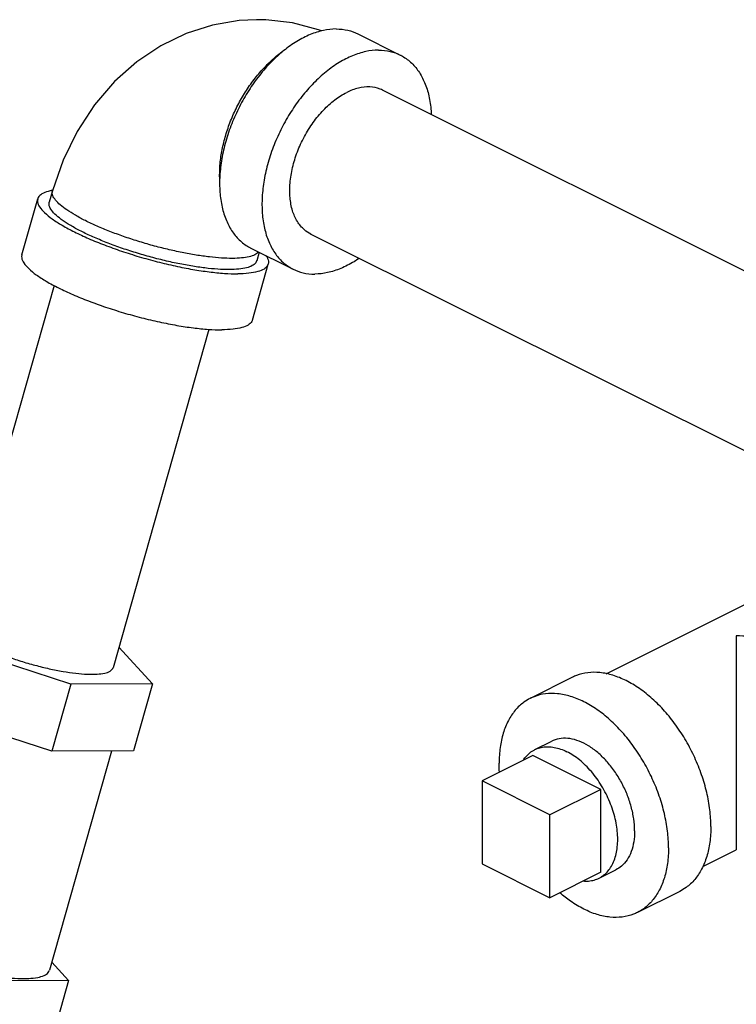
# Model space of a CAD drawing. Units: inches. Extents: x -52 to 53, y -40 to 54.
# Drawn here: x 34 to 38, y 48 to 53 of the extents above; entities that cross this region are included whole.
import ezdxf

# ---------------------------------------------------------------- set-up
doc = ezdxf.new("R2010")
doc.units = ezdxf.units.IN
doc.header["$LTSCALE"] = 1.21
doc.header["$MEASUREMENT"] = 0
doc.layers.get('0').update_dxf_attribs({"linetype": 'CONTINUOUS'})
doc.layers.add('02___PRT_ALL_AXES', color=7, linetype='CONTINUOUS')

msp = doc.modelspace()

# ---------------------------------------------------------------- linework, layer by layer
at = {"color": 7, "linetype": 'Continuous'}
for p, q in [((35.5288, 52.609), (35.7498, 52.4986)), ((38.5869, 50.8508), (35.6581, 52.3152)), ((33.9349, 51.789), (33.9183, 51.7305)), ((33.7754, 51.4552), (33.8582, 51.7476)), ((38.2122, 50.099), (35.2824, 51.5639)), ((34.9698, 51.491), (35.1908, 51.3805)), ((35.0136, 51.4691), (35.0008, 51.424)), ((34.9781, 51.1147), (35.0609, 51.407)), ((33.9433, 51.2956), (33.4429, 49.5286)), ((34.7514, 51.0663), (34.2511, 49.2997)), ((36.8239, 49.2678), (37.8262, 49.7689)), ((34.0318, 49.2142), (33.4212, 49.4119)), ((34.2815, 49.407), (34.4577, 49.2164)), ((36.6492, 49.2503), (36.4282, 49.1398)), ((34.4577, 49.2164), (34.0318, 49.2142)), ((36.1774, 48.7089), (36.1774, 48.2759)), ((36.5309, 48.5321), (36.1774, 48.7089)), ((36.5309, 48.0991), (36.5309, 48.5321)), ((37.3279, 48.262), (37.503, 48.3495)), ((36.1774, 48.2759), (36.5309, 48.0991)), ((37.2082, 48.1322), (36.9872, 48.0218))]:
    msp.add_line(p, q, dxfattribs=at)
for points in [[(34.9996, 52.683), (34.9091, 52.6784), (34.7701, 52.6549), (34.633, 52.6111), (34.5012, 52.5474), (34.3749, 52.4629), (34.2589, 52.3596), (34.1544, 52.2378), (34.0641, 52.0998), (33.9906, 51.9492), (33.9349, 51.789)], [(35.3392, 52.6241), (35.3238, 52.6305), (35.1869, 52.6662), (35.0488, 52.6821), (34.9996, 52.683)]]:
    msp.add_lwpolyline(points, dxfattribs=at)
for points, start_tangent, end_tangent in [([(35.4149, 52.6346), (35.3487, 52.6271), (35.2801, 52.6054), (35.2108, 52.57), (35.1424, 52.5217), (35.0766, 52.4619), (35.0151, 52.3919), (34.9594, 52.3135), (34.9108, 52.2287), (34.8705, 52.1394), (34.8395, 52.0479), (34.8187, 51.9565), (34.8084, 51.8673), (34.809, 51.7827), (34.8205, 51.7047), (34.8425, 51.6351), (34.8745, 51.5758), (34.9158, 51.5281), (34.9652, 51.4933), (34.9698, 51.491)], (-0.999987, -0.005171), (0.894504, -0.447061)), ([(35.4149, 52.6346), (35.4769, 52.6278), (35.5288, 52.609)], (0.999987, 0.005171), (0.894504, -0.447061)), ([(34.8081, 51.8432), (34.8078, 51.8518), (34.8093, 51.922), (34.8189, 51.9953), (34.8363, 52.0702), (34.8613, 52.1451), (34.8932, 52.2185), (34.9315, 52.289), (34.9754, 52.355), (35.024, 52.4152), (35.0762, 52.4685), (35.1311, 52.5137), (35.1393, 52.5196)], (-0.052336, 0.99863), (0.817037, 0.576586)), ([(35.6358, 52.5242), (35.5697, 52.5166), (35.5011, 52.4949), (35.4318, 52.4595), (35.3634, 52.4113), (35.2976, 52.3514), (35.2361, 52.2815), (35.1803, 52.2031), (35.1317, 52.1182), (35.0915, 52.0289), (35.0605, 51.9374), (35.0397, 51.846), (35.0294, 51.7569), (35.03, 51.6722), (35.0415, 51.5942), (35.0635, 51.5246), (35.0955, 51.4653), (35.1367, 51.4177), (35.1862, 51.3829), (35.1907, 51.3805)], (-0.999987, -0.005171), (0.894504, -0.447061)), ([(35.6358, 52.5242), (35.6979, 52.5173), (35.7498, 52.4985)], (0.999987, 0.005171), (0.894504, -0.447061)), ([(35.7498, 52.4985), (35.7543, 52.4962), (35.8038, 52.4614), (35.8451, 52.4138), (35.8771, 52.3544), (35.8991, 52.2849), (35.9105, 52.2068), (35.9116, 52.189)], (0.894504, -0.447061), (0.044449, -0.999012)), ([(35.6581, 52.3152), (35.6448, 52.3211), (35.5911, 52.3322), (35.532, 52.3262), (35.4703, 52.3033)], (-0.893993, 0.44808), (-0.894427, -0.447214)), ([(35.2825, 51.5639), (35.2496, 51.5858), (35.2131, 51.6291), (35.1878, 51.6859), (35.1749, 51.7538), (35.1749, 51.8299), (35.1878, 51.9107), (35.2131, 51.9928), (35.2496, 52.0726), (35.2957, 52.1465), (35.3495, 52.2114), (35.4085, 52.2644), (35.4703, 52.3033)], (-0.893993, 0.44808), (0.894427, 0.447214)), ([(33.9344, 51.7917), (33.9126, 51.7868), (33.8798, 51.7732), (33.8612, 51.7548), (33.8584, 51.7475)], (-0.983922, -0.178598), (-0.25767, -0.966233)), ([(34.8739, 51.4369), (34.8173, 51.4386), (34.7538, 51.4444), (34.6847, 51.454), (34.6113, 51.4674), (34.5352, 51.4842), (34.4579, 51.504), (34.3809, 51.5266), (34.3059, 51.5514), (34.2343, 51.5779), (34.1677, 51.6055), (34.1073, 51.6338), (34.0545, 51.6621), (34.0102, 51.6899), (33.9754, 51.7166), (33.9508, 51.7416), (33.9369, 51.7645), (33.934, 51.7848), (33.9349, 51.789)], (-0.999987, -0.005171), (0.286072, 0.958208)), ([(33.9354, 51.7919), (33.9344, 51.7917)], (-0.984533, -0.175199), (-0.983922, -0.178598)), ([(33.8584, 51.7475), (33.8573, 51.732), (33.8683, 51.7054), (33.8938, 51.6757), (33.9333, 51.6435), (33.9857, 51.6097), (34.0498, 51.5751), (34.124, 51.5406), (34.2064, 51.507), (34.2951, 51.4751), (34.3878, 51.4457), (34.4823, 51.4195), (34.5762, 51.3972), (34.6673, 51.3794), (34.7532, 51.3665), (34.832, 51.3587), (34.9015, 51.3563)], (-0.25767, -0.966233), (0.999987, 0.005171)), ([(34.8573, 51.3784), (34.7979, 51.3803), (34.7309, 51.3867), (34.6579, 51.3973), (34.5804, 51.4119), (34.5003, 51.4302), (34.4192, 51.4518), (34.3391, 51.4762), (34.2616, 51.5028), (34.1885, 51.5311), (34.1215, 51.5605), (34.0621, 51.5902), (34.0115, 51.6197), (33.971, 51.6481), (33.9413, 51.675), (33.9232, 51.6998), (33.9171, 51.7218), (33.9185, 51.7305)], (-0.999987, -0.005171), (0.277296, 0.960785)), ([(35.0109, 51.4704), (35.0101, 51.4695), (34.9911, 51.4556), (34.9616, 51.4454), (34.9223, 51.4391), (34.8739, 51.4369)], (-0.621126, -0.783711), (-0.999987, -0.005171)), ([(33.7756, 51.4552), (33.7745, 51.4397), (33.7855, 51.4131), (33.811, 51.3834), (33.8505, 51.3512), (33.9029, 51.3174), (33.967, 51.2828), (34.0412, 51.2483), (34.1236, 51.2146), (34.2123, 51.1827), (34.305, 51.1533), (34.3995, 51.1272), (34.4935, 51.1049), (34.5845, 51.0871), (34.6705, 51.0741), (34.7492, 51.0664), (34.8187, 51.064)], (-0.25767, -0.966233), (0.999987, 0.005171)), ([(35.0006, 51.424), (34.9959, 51.414), (34.9779, 51.3989), (34.9483, 51.3878), (34.9078, 51.3809), (34.8573, 51.3784)], (-0.277296, -0.960785), (-0.999987, -0.005171)), ([(35.0607, 51.407), (35.0579, 51.3997), (35.0394, 51.3813), (35.0065, 51.3678), (34.9602, 51.3593), (34.9015, 51.3563)], (-0.25767, -0.966233), (-0.999987, -0.005171)), ([(35.049, 51.4517), (35.0508, 51.4491), (35.0618, 51.4225), (35.0607, 51.407)], (0.569361, -0.822088), (-0.25767, -0.966233)), ([(35.5354, 51.4367), (35.5088, 51.4196), (35.4394, 51.3842), (35.3709, 51.3624), (35.3047, 51.3549)], (-0.826054, -0.563591), (-0.999987, -0.005171)), ([(35.1907, 51.3805), (35.2427, 51.3618), (35.3047, 51.3549)], (0.894504, -0.447061), (0.999987, 0.005171)), ([(34.978, 51.1147), (34.9752, 51.1074), (34.9566, 51.089), (34.9237, 51.0754), (34.8774, 51.067), (34.8187, 51.064)], (-0.25767, -0.966233), (-0.999987, -0.005171)), ([(37.5032, 49.4657), (37.5032, 49.3896), (37.5032, 49.3033), (37.5032, 49.2106), (37.5032, 49.1163), (37.5032, 49.0241), (37.5032, 48.9363), (37.5032, 48.8537), (37.5032, 48.777), (37.5032, 48.7062), (37.5032, 48.6407), (37.5032, 48.5808)], (-0.009127, -0.999958), (0.00119, -0.999999)), ([(38.0066, 49.3557), (37.9942, 49.3618), (37.8903, 49.4041), (37.7711, 49.4372), (37.6407, 49.4583), (37.5032, 49.4657)], (-0.894277, 0.447514), (-0.999997, -0.00228)), ([(33.5716, 49.4127), (33.6309, 49.3854), (33.6975, 49.3592), (33.7692, 49.3347), (33.8436, 49.313), (33.9181, 49.2948), (33.9901, 49.2806), (34.0573, 49.2709), (34.1173, 49.2661), (34.1681, 49.2664), (34.208, 49.2717), (34.2356, 49.2818), (34.2499, 49.2965), (34.251, 49.2997)], (0.894427, -0.447214), (0.242978, 0.970032)), ([(37.3706, 48.4703), (37.3652, 48.5577), (37.349, 48.6484), (37.3225, 48.7401), (37.2862, 48.8306), (37.2412, 48.9177), (37.1884, 48.9993), (37.1293, 49.0732), (37.0652, 49.1378), (36.9978, 49.1913), (36.9287, 49.2325), (36.8595, 49.2604), (36.7921, 49.2743), (36.728, 49.2739), (36.6689, 49.259), (36.6492, 49.2503)], (0, 1), (-0.894315, -0.447439)), ([(37.1497, 48.3598), (37.1442, 48.4472), (37.128, 48.5379), (37.1015, 48.6296), (37.0652, 48.7202), (37.0202, 48.8073), (36.9675, 48.8888), (36.9083, 48.9627), (36.8443, 49.0273), (36.7768, 49.0808), (36.7077, 49.122), (36.6386, 49.1499), (36.5711, 49.1638), (36.5071, 49.1634), (36.4479, 49.1486), (36.4282, 49.1398)], (0, 1), (-0.894315, -0.447439)), ([(36.4282, 49.1398), (36.3952, 49.1198), (36.3502, 49.0777), (36.3139, 49.0234), (36.2874, 48.9582), (36.2712, 48.8837), (36.2658, 48.8017)], (-0.894315, -0.447439), (0, -1)), ([(36.9729, 48.4482), (36.9684, 48.5101), (36.955, 48.5745), (36.9332, 48.639), (36.9037, 48.7016), (36.8675, 48.76), (36.8259, 48.8124), (36.7803, 48.8569), (36.7322, 48.8919), (36.6832, 48.9164), (36.6351, 48.9294), (36.5895, 48.9306), (36.5479, 48.9198), (36.54, 48.9162)], (0, 1), (-0.89414, -0.447788)), ([(36.2674, 48.7545), (36.2658, 48.8017)], (-0.067818, 0.997698), (0, 1)), ([(37.5032, 48.5808), (37.5032, 48.5264), (37.5032, 48.4776), (37.5032, 48.4352), (37.5032, 48.3996), (37.5032, 48.3722), (37.5032, 48.3549), (37.5032, 48.3497), (37.5032, 48.3498)], (-0.001206, -0.999999), (0.000057, 1)), ([(36.9729, 48.4482), (36.9684, 48.3908), (36.955, 48.3398), (36.9332, 48.2971), (36.9037, 48.264), (36.8754, 48.2454)], (0, -1), (-0.89414, -0.447788)), ([(37.3706, 48.4703), (37.3652, 48.3883), (37.349, 48.3138), (37.3225, 48.2486), (37.2862, 48.1943), (37.2412, 48.1523), (37.2082, 48.1322)], (0, -1), (-0.894315, -0.447439)), ([(37.1497, 48.3598), (37.1442, 48.2779), (37.128, 48.2034), (37.1015, 48.1382), (37.0652, 48.0839), (37.0202, 48.0418), (36.9872, 48.0218)], (0, -1), (-0.894315, -0.447439)), ([(37.5032, 48.3496), (37.5032, 48.3498)], (0.932497, 0.361178), (0.000057, 1)), ([(36.9872, 48.0218), (36.9675, 48.013), (36.9083, 47.9982), (36.8443, 47.9977), (36.7768, 48.0116), (36.7077, 48.0395), (36.6386, 48.0807), (36.5823, 48.1245)], (-0.894315, -0.447439), (-0.757226, 0.653152))]:
    msp.add_spline(points, degree=3, dxfattribs=dict(at, start_tangent=start_tangent, end_tangent=end_tangent))
at = {"layer": '02___PRT_ALL_AXES', "color": 7, "linetype": 'Continuous'}
for p, q in [((34.0318, 49.2142), (33.9325, 48.8634)), ((34.4577, 49.2164), (34.3583, 48.8656)), ((33.9325, 48.8634), (33.3218, 49.0612)), ((36.4516, 48.872), (36.54, 48.9162)), ((34.2436, 48.865), (33.9194, 47.7201)), ((34.3583, 48.8656), (33.9325, 48.8634)), ((36.4425, 48.8415), (36.1774, 48.7089)), ((36.7961, 48.6647), (36.4425, 48.8415)), ((36.7961, 48.6647), (36.5309, 48.5321)), ((36.7961, 48.2317), (36.7961, 48.6647)), ((36.7961, 48.2317), (36.5309, 48.0991)), ((36.787, 48.2012), (36.8754, 48.2454)), ((33.9313, 47.7619), (34.019, 47.6671)), ((34.019, 47.6671), (33.5931, 47.6649)), ((34.019, 47.6671), (33.9196, 47.3163))]:
    msp.add_line(p, q, dxfattribs=at)
for points, start_tangent, end_tangent in [([(36.4516, 48.872), (36.4635, 48.8772), (36.4916, 48.885), (36.5217, 48.8873), (36.5534, 48.8841), (36.5861, 48.8754), (36.6193, 48.8613)], (0.894407, 0.447255), (0.894427, -0.447214)), ([(36.3913, 48.8163), (36.3954, 48.8225), (36.415, 48.8457), (36.4378, 48.8641), (36.4516, 48.872)], (0.538537, 0.842602), (0.894407, 0.447255)), ([(36.787, 48.2012), (36.8008, 48.2091), (36.8236, 48.2274), (36.8432, 48.2506), (36.8592, 48.2783), (36.8715, 48.3101), (36.8798, 48.3455), (36.884, 48.3839), (36.884, 48.4247), (36.8798, 48.4672), (36.8715, 48.5108), (36.8592, 48.5549), (36.8432, 48.5987), (36.8236, 48.6414), (36.8008, 48.6826), (36.7752, 48.7214), (36.7471, 48.7573), (36.7169, 48.7897), (36.6853, 48.8182), (36.6526, 48.8422), (36.6193, 48.8613)], (0.894407, 0.447255), (-0.894427, 0.447214)), ([(36.7065, 48.1863), (36.7169, 48.1858), (36.7471, 48.1881), (36.7752, 48.1959), (36.787, 48.2012)], (0.997278, -0.073731), (0.894407, 0.447255)), ([(33.06, 47.8631), (33.1266, 47.8322), (33.2008, 47.8022), (33.2808, 47.7739), (33.3642, 47.7481), (33.4488, 47.7255), (33.5323, 47.7066), (33.6124, 47.6921), (33.6869, 47.6823), (33.7539, 47.6775), (33.8114, 47.6778), (33.8579, 47.6832), (33.8922, 47.6936), (33.9133, 47.7086), (33.9192, 47.7202)], (0.894427, -0.447214), (0.286279, 0.958146))]:
    msp.add_spline(points, degree=3, dxfattribs=dict(at, start_tangent=start_tangent, end_tangent=end_tangent))

doc.saveas('drawing.dxf')
